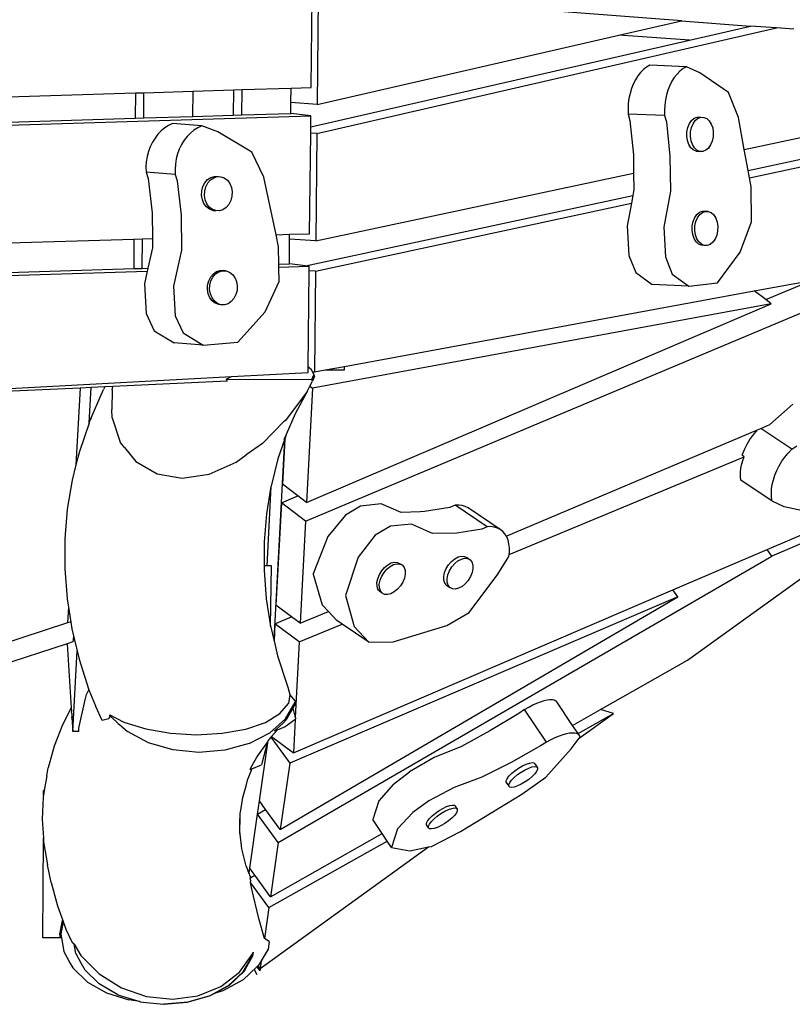
# Model space of a CAD drawing. Units: metres. Extents: x -20002 to -4930, y -4362 to 4689.
# Drawn here: x -12575 to -11945, y 777 to 1580 of the extents above; entities that cross this region are included whole.
import ezdxf

# ---------------------------------------------------------------- set-up
doc = ezdxf.new("R2010")
doc.units = ezdxf.units.M

msp = doc.modelspace()

# ---------------------------------------------------------------- linework, layer by layer
for p, q in [((-12337.01, 1524.29), (-12336.15, 1601.63)), ((-12331.47, 1601.33), (-12332.35, 1510.55)), ((-12035.14, 1578.68), (-12331.47, 1601.33)), ((-12332.59, 1486.82), (-11957.97, 1572.79)), ((-12086.49, 1566.91), (-12035.36, 1578.63)), ((-12035.36, 1578.63), (-12035.14, 1578.68)), ((-12035.36, 1578.63), (-11979.19, 1574.34)), ((-12028.97, 1562.92), (-11979.19, 1574.34)), ((-11957.97, 1572.79), (-11979.19, 1574.34)), ((-11943.99, 1571.72), (-11957.97, 1572.79)), ((-12332.35, 1510.55), (-12086.49, 1566.91)), ((-12028.97, 1562.92), (-12086.49, 1566.91)), ((-12337.37, 1492.15), (-12028.97, 1562.92)), ((-12063.82, 1540.92), (-12066.38, 1538.93)), ((-12061.13, 1542.46), (-12063.82, 1540.92)), ((-12031.43, 1541.23), (-12061.13, 1542.46)), ((-12031.43, 1541.23), (-12034.12, 1539.69)), ((-12020.56, 1536.37), (-12031.43, 1541.23)), ((-11984.3, 1473.72), (-11668.81, 1540.97)), ((-12070.99, 1533.72), (-12072.97, 1530.57)), ((-12068.78, 1536.52), (-12070.99, 1533.72)), ((-12066.38, 1538.93), (-12068.78, 1536.52)), ((-12041.29, 1532.49), (-12043.28, 1529.34)), ((-12039.08, 1535.29), (-12041.29, 1532.49)), ((-12036.68, 1537.7), (-12039.08, 1535.29)), ((-12034.12, 1539.69), (-12036.68, 1537.7)), ((-11997.27, 1520.14), (-12020.56, 1536.37)), ((-12353.46, 1523.78), (-12337.01, 1524.29)), ((-12074.71, 1527.12), (-12076.18, 1523.4)), ((-12072.97, 1530.57), (-12074.71, 1527.12)), ((-12045.01, 1525.89), (-12046.48, 1522.17)), ((-12043.28, 1529.34), (-12045.01, 1525.89)), ((-12778.16, 1510.68), (-12480.28, 1519.87)), ((-12480.28, 1519.87), (-12480.48, 1499.26)), ((-12480.28, 1519.87), (-12473.3, 1520.08)), ((-12473.5, 1499.47), (-12473.3, 1520.08)), ((-12473.3, 1520.08), (-12433.36, 1521.32)), ((-12433.56, 1500.7), (-12433.36, 1521.32)), ((-12433.36, 1521.32), (-12400.39, 1522.33)), ((-12400.39, 1522.33), (-12400.59, 1501.72)), ((-12400.39, 1522.33), (-12393.41, 1522.55)), ((-12393.61, 1501.94), (-12393.41, 1522.55)), ((-12393.41, 1522.55), (-12353.46, 1523.78)), ((-12353.58, 1512.1), (-12353.46, 1523.78)), ((-12077.35, 1519.47), (-12078.22, 1515.37)), ((-12076.18, 1523.4), (-12077.35, 1519.47)), ((-12047.65, 1518.23), (-12048.52, 1514.14)), ((-12046.48, 1522.17), (-12047.65, 1518.23)), ((-11989.05, 1499.88), (-11997.27, 1520.14)), ((-11980.11, 1450.69), (-11670.55, 1517.23)), ((-12353.67, 1503.17), (-12353.58, 1512.1)), ((-12332.35, 1510.55), (-12353.58, 1512.1)), ((-12078.77, 1511.18), (-12078.99, 1506.93)), ((-12078.22, 1515.37), (-12078.77, 1511.18)), ((-12049.07, 1509.95), (-12049.29, 1505.7)), ((-12048.52, 1514.14), (-12049.07, 1509.95)), ((-11981.18, 1456.58), (-11713.17, 1514.19)), ((-12779.13, 1487.71), (-12337.27, 1501.34)), ((-12473.5, 1499.47), (-12433.56, 1500.7)), ((-12433.56, 1500.7), (-12400.59, 1501.72)), ((-12400.59, 1501.72), (-12393.61, 1501.94)), ((-12393.61, 1501.94), (-12353.67, 1503.17)), ((-12353.67, 1503.17), (-12353.3, 1503.18)), ((-12337.27, 1501.34), (-12353.3, 1503.18)), ((-12337.37, 1492.15), (-12337.27, 1501.34)), ((-12078.99, 1506.93), (-12078.88, 1502.69)), ((-12078.88, 1502.69), (-12077.41, 1497.52)), ((-12049.18, 1501.46), (-12078.88, 1502.69)), ((-12049.29, 1505.7), (-12049.18, 1501.46)), ((-12049.18, 1501.46), (-12047.71, 1496.29)), ((-12025.02, 1499.25), (-12022.63, 1500.15)), ((-12022.63, 1500.15), (-12020.18, 1500.11)), ((-12022.05, 1499.13), (-12019.66, 1500.03)), ((-12020.18, 1500.11), (-12020.04, 1500.04)), ((-12020.18, 1500.11), (-12017.21, 1499.98)), ((-12019.66, 1500.03), (-12017.21, 1499.98)), ((-12017.21, 1499.98), (-12014.88, 1498.99)), ((-12778.94, 1490.05), (-12480.48, 1499.26)), ((-12480.48, 1499.26), (-12473.5, 1499.47)), ((-12453.25, 1493.37), (-12456.35, 1491.41)), ((-12450.01, 1494.88), (-12453.25, 1493.37)), ((-12426.3, 1493.04), (-12450.01, 1494.88)), ((-12426.3, 1493.04), (-12429.55, 1491.53)), ((-12413.27, 1488.05), (-12426.3, 1493.04)), ((-12337.43, 1487.17), (-12337.37, 1492.15)), ((-12077.41, 1497.52), (-12074.64, 1469.52)), ((-12047.71, 1496.29), (-12044.94, 1468.29)), ((-12030.33, 1491.77), (-12029, 1494.91)), ((-12029, 1494.91), (-12027.19, 1497.46)), ((-12027.36, 1491.65), (-12026.03, 1494.79)), ((-12027.19, 1497.46), (-12025.02, 1499.25)), ((-12026.03, 1494.79), (-12024.22, 1497.34)), ((-12024.22, 1497.34), (-12022.57, 1498.7)), ((-12022.69, 1499.15), (-12022.57, 1498.7)), ((-12022.57, 1498.7), (-12022.05, 1499.13)), ((-12014.88, 1498.99), (-12012.82, 1497.13)), ((-12012.82, 1497.13), (-12011.17, 1494.51)), ((-12011.17, 1494.51), (-12010.05, 1491.33)), ((-11984.3, 1473.72), (-11989.05, 1499.88)), ((-12461.92, 1486.26), (-12464.32, 1483.14)), ((-12459.25, 1489.03), (-12461.92, 1486.26)), ((-12456.35, 1491.41), (-12459.25, 1489.03)), ((-12438.21, 1484.41), (-12440.62, 1481.29)), ((-12435.54, 1487.18), (-12438.21, 1484.41)), ((-12432.64, 1489.57), (-12435.54, 1487.18)), ((-12429.55, 1491.53), (-12432.64, 1489.57)), ((-12385.37, 1471.56), (-12413.27, 1488.05)), ((-12338.34, 1405.2), (-12337.43, 1487.17)), ((-12332.59, 1486.82), (-12337.43, 1487.17)), ((-12332.59, 1486.82), (-12333.44, 1399.29)), ((-12031.18, 1484.6), (-12031.07, 1488.26)), ((-12030.66, 1481.06), (-12031.18, 1484.6)), ((-12031.07, 1488.26), (-12030.33, 1491.77)), ((-12028.21, 1484.48), (-12028.1, 1488.13)), ((-12027.69, 1480.94), (-12028.21, 1484.48)), ((-12028.1, 1488.13), (-12027.36, 1491.65)), ((-12009.64, 1484.13), (-12010.38, 1480.62)), ((-12010.05, 1491.33), (-12009.52, 1487.79)), ((-12009.52, 1487.79), (-12009.64, 1484.13)), ((-12468.22, 1476), (-12469.65, 1472.08)), ((-12466.43, 1479.7), (-12468.22, 1476)), ((-12464.32, 1483.14), (-12466.43, 1479.7)), ((-12442.73, 1477.85), (-12444.51, 1474.15)), ((-12440.62, 1481.29), (-12442.73, 1477.85)), ((-12029.54, 1477.88), (-12030.66, 1481.06)), ((-12027.89, 1475.26), (-12029.54, 1477.88)), ((-12026.57, 1477.75), (-12027.69, 1480.94)), ((-12024.92, 1475.14), (-12026.57, 1477.75)), ((-12011.7, 1477.48), (-12013.51, 1474.93)), ((-12010.38, 1480.62), (-12011.7, 1477.48)), ((-12470.72, 1468), (-12471.41, 1463.81)), ((-12469.65, 1472.08), (-12470.72, 1468)), ((-12445.95, 1470.24), (-12447.01, 1466.16)), ((-12444.51, 1474.15), (-12445.95, 1470.24)), ((-12375.63, 1451.21), (-12385.37, 1471.56)), ((-12074.64, 1469.52), (-12074.41, 1454.51)), ((-12044.94, 1468.29), (-12044.5, 1439.87)), ((-12025.83, 1473.4), (-12027.89, 1475.26)), ((-12023.49, 1472.41), (-12025.83, 1473.4)), ((-12022.86, 1473.27), (-12024.92, 1475.14)), ((-12023.49, 1472.41), (-12020.52, 1472.28)), ((-12020.52, 1472.28), (-12022.86, 1473.27)), ((-12018.08, 1472.24), (-12020.52, 1472.28)), ((-12015.69, 1473.14), (-12018.08, 1472.24)), ((-12013.51, 1474.93), (-12015.69, 1473.14)), ((-11981.18, 1456.58), (-11984.3, 1473.72)), ((-12471.41, 1463.81), (-12471.7, 1459.57)), ((-12447.7, 1461.97), (-12447.99, 1457.72)), ((-12447.01, 1466.16), (-12447.7, 1461.97)), ((-12471.7, 1459.57), (-12471.6, 1455.33)), ((-12447.89, 1453.48), (-12471.6, 1455.33)), ((-12471.6, 1455.33), (-12469.86, 1450.15)), ((-12447.99, 1457.72), (-12447.89, 1453.48)), ((-12447.89, 1453.48), (-12446.15, 1448.3)), ((-12418.86, 1451), (-12415.98, 1451.87)), ((-12415.98, 1451.87), (-12413.04, 1451.8)), ((-12333.44, 1399.29), (-12074.41, 1454.51)), ((-12074.41, 1454.51), (-12074.2, 1441.1)), ((-11980.11, 1450.69), (-11981.18, 1456.58)), ((-12469.86, 1450.15), (-12466.7, 1422.12)), ((-12446.15, 1448.3), (-12443, 1420.28)), ((-12425.28, 1443.58), (-12423.68, 1446.71)), ((-12423.68, 1446.71), (-12421.48, 1449.24)), ((-12422.91, 1443.4), (-12421.3, 1446.52)), ((-12421.48, 1449.24), (-12418.86, 1451)), ((-12421.3, 1446.52), (-12419.11, 1449.05)), ((-12419.11, 1449.05), (-12416.49, 1450.81)), ((-12416.49, 1450.81), (-12413.61, 1451.69)), ((-12413.61, 1451.69), (-12412.67, 1451.66)), ((-12413.04, 1451.8), (-12412.67, 1451.66)), ((-12413.04, 1451.8), (-12410.67, 1451.61)), ((-12412.67, 1451.66), (-12410.67, 1451.61)), ((-12410.67, 1451.61), (-12407.87, 1450.6)), ((-12407.87, 1450.6), (-12405.4, 1448.71)), ((-12405.4, 1448.71), (-12403.44, 1446.07)), ((-12403.44, 1446.07), (-12402.11, 1442.87)), ((-12365.69, 1404.36), (-12375.63, 1451.21)), ((-11978.78, 1443.36), (-11980.11, 1450.69)), ((-12426.36, 1436.43), (-12426.2, 1440.08)), ((-12425.75, 1432.88), (-12426.36, 1436.43)), ((-12426.2, 1440.08), (-12425.28, 1443.58)), ((-12423.99, 1436.24), (-12423.83, 1439.89)), ((-12423.38, 1432.7), (-12423.99, 1436.24)), ((-12423.83, 1439.89), (-12422.91, 1443.4)), ((-12402.11, 1442.87), (-12401.5, 1439.33)), ((-12401.5, 1439.33), (-12401.66, 1435.68)), ((-12341.69, 1379.08), (-12075.06, 1436.39)), ((-12075.06, 1436.39), (-12076.23, 1430.03)), ((-12074.2, 1441.1), (-12075.06, 1436.39)), ((-12044.5, 1439.87), (-12049.89, 1410.43)), ((-11978.34, 1414.95), (-11978.78, 1443.36)), ((-12424.42, 1429.68), (-12425.75, 1432.88)), ((-12422.45, 1427.05), (-12424.42, 1429.68)), ((-12422.05, 1429.5), (-12423.38, 1432.7)), ((-12420.08, 1426.87), (-12422.05, 1429.5)), ((-12404.18, 1429.05), (-12406.38, 1426.52)), ((-12402.58, 1432.17), (-12404.18, 1429.05)), ((-12401.66, 1435.68), (-12402.58, 1432.17)), ((-12333.68, 1374.68), (-12076.23, 1430.03)), ((-12076.23, 1430.03), (-12079.59, 1411.66)), ((-12466.7, 1422.12), (-12466.45, 1401.25)), ((-12443, 1420.28), (-12442.65, 1391.87)), ((-12419.99, 1425.16), (-12422.45, 1427.05)), ((-12417.62, 1424.98), (-12420.08, 1426.87)), ((-12417.19, 1424.14), (-12419.99, 1425.16)), ((-12414.82, 1423.96), (-12417.62, 1424.98)), ((-12417.19, 1424.14), (-12414.82, 1423.96)), ((-12411.88, 1423.89), (-12414.82, 1423.96)), ((-12409, 1424.76), (-12411.88, 1423.89)), ((-12406.38, 1426.52), (-12409, 1424.76)), ((-12024.65, 1418.26), (-12022.84, 1420.81)), ((-12022.84, 1420.81), (-12020.66, 1422.6)), ((-12022.42, 1418.17), (-12020.61, 1420.72)), ((-12020.66, 1422.6), (-12018.27, 1423.5)), ((-12020.61, 1420.72), (-12018.43, 1422.51)), ((-12018.43, 1422.51), (-12016.04, 1423.41)), ((-12018.27, 1423.5), (-12015.82, 1423.46)), ((-12016.04, 1423.41), (-12015.7, 1423.4)), ((-12015.82, 1423.46), (-12015.7, 1423.4)), ((-12013.6, 1423.36), (-12015.82, 1423.46)), ((-12015.7, 1423.4), (-12013.6, 1423.36)), ((-12013.6, 1423.36), (-12011.26, 1422.38)), ((-12011.26, 1422.38), (-12009.2, 1420.51)), ((-12009.2, 1420.51), (-12007.55, 1417.89)), ((-12026.71, 1411.61), (-12025.97, 1415.12)), ((-12025.97, 1415.12), (-12024.65, 1418.26)), ((-12024.48, 1411.51), (-12023.74, 1415.03)), ((-12023.74, 1415.03), (-12022.42, 1418.17)), ((-12007.55, 1417.89), (-12006.43, 1414.71)), ((-12006.43, 1414.71), (-12005.91, 1411.17)), ((-11987.53, 1390.26), (-11978.34, 1414.95)), ((-12365.69, 1404.36), (-12354.63, 1404.7)), ((-12363.62, 1394.59), (-12365.69, 1404.36)), ((-12354.66, 1400.85), (-12354.63, 1404.7)), ((-12354.63, 1404.7), (-12338.34, 1405.2)), ((-12079.59, 1411.66), (-12078.22, 1387.48)), ((-12049.89, 1410.43), (-12048.52, 1386.25)), ((-12026.83, 1407.95), (-12026.71, 1411.61)), ((-12026.3, 1404.41), (-12026.83, 1407.95)), ((-12025.18, 1401.23), (-12026.3, 1404.41)), ((-12024.6, 1407.86), (-12024.48, 1411.51)), ((-12024.08, 1404.32), (-12024.6, 1407.86)), ((-12022.95, 1401.14), (-12024.08, 1404.32)), ((-12006.76, 1404), (-12008.09, 1400.86)), ((-12006.02, 1407.52), (-12006.76, 1404)), ((-12005.91, 1411.17), (-12006.02, 1407.52)), ((-13115.7, 1381.23), (-12481.44, 1400.79)), ((-12481.44, 1400.79), (-12481.68, 1376.71)), ((-12481.44, 1400.79), (-12474.47, 1401)), ((-12474.7, 1376.92), (-12474.47, 1401)), ((-12474.47, 1401), (-12466.45, 1401.25)), ((-12466.45, 1401.25), (-12466.35, 1393.71)), ((-12354.86, 1380.56), (-12354.66, 1400.85)), ((-12333.44, 1399.29), (-12354.66, 1400.85)), ((-12023.53, 1398.61), (-12025.18, 1401.23)), ((-12021.47, 1396.75), (-12023.53, 1398.61)), ((-12021.3, 1398.52), (-12022.95, 1401.14)), ((-12019.14, 1395.76), (-12021.47, 1396.75)), ((-12019.24, 1396.65), (-12021.3, 1398.52)), ((-12016.91, 1395.66), (-12019.24, 1396.65)), ((-12016.91, 1395.66), (-12019.14, 1395.76)), ((-12012.07, 1396.52), (-12014.46, 1395.62)), ((-12009.9, 1398.31), (-12012.07, 1396.52)), ((-12008.09, 1400.86), (-12009.9, 1398.31)), ((-12466.35, 1393.71), (-12470.13, 1377.06)), ((-12442.65, 1391.87), (-12449.31, 1362.5)), ((-12363.45, 1380.3), (-12363.62, 1394.59)), ((-12014.46, 1395.62), (-12016.91, 1395.66)), ((-12006.12, 1365.26), (-11987.53, 1390.26)), ((-12363.45, 1380.3), (-12354.86, 1380.56)), ((-12363.42, 1377.97), (-12363.45, 1380.3)), ((-12354.86, 1380.56), (-12354.67, 1380.57)), ((-12341.69, 1379.08), (-12354.67, 1380.57)), ((-12078.22, 1387.48), (-12072.71, 1373.53)), ((-12048.52, 1386.25), (-12043.02, 1372.3)), ((-13110.84, 1357.57), (-12481.68, 1376.71)), ((-13110.82, 1355.24), (-12470.66, 1374.71)), ((-12481.68, 1376.71), (-12474.7, 1376.92)), ((-12474.7, 1376.92), (-12470.13, 1377.06)), ((-12470.66, 1374.71), (-12473.01, 1364.34)), ((-12470.13, 1377.06), (-12470.66, 1374.71)), ((-12418.91, 1370.03), (-12416.72, 1372.56)), ((-12417.13, 1369.9), (-12414.94, 1372.43)), ((-12416.72, 1372.56), (-12414.1, 1374.32)), ((-12414.94, 1372.43), (-12412.32, 1374.19)), ((-12414.1, 1374.32), (-12411.22, 1375.2)), ((-12412.32, 1374.19), (-12409.44, 1375.06)), ((-12411.22, 1375.2), (-12408.28, 1375.12)), ((-12409.44, 1375.06), (-12408, 1375.02)), ((-12408.28, 1375.12), (-12408, 1375.02)), ((-12406.5, 1374.99), (-12408.28, 1375.12)), ((-12408, 1375.02), (-12406.5, 1374.99)), ((-12406.5, 1374.99), (-12403.7, 1373.97)), ((-12403.7, 1373.97), (-12401.23, 1372.08)), ((-12401.23, 1372.08), (-12399.27, 1369.45)), ((-12363.42, 1377.97), (-12338.64, 1378.73)), ((-12363.27, 1366.18), (-12363.42, 1377.97)), ((-12338.64, 1378.73), (-12341.69, 1379.08)), ((-12339.56, 1296.3), (-12338.68, 1375.05)), ((-12338.68, 1375.05), (-12338.64, 1378.73)), ((-12333.68, 1374.68), (-12338.68, 1375.05)), ((-12333.68, 1374.68), (-12334.48, 1292.54)), ((-12072.71, 1373.53), (-12059.21, 1363.71)), ((-12043.02, 1372.3), (-12029.51, 1362.48)), ((-12473.01, 1364.34), (-12471.51, 1340.15)), ((-12421.44, 1363.4), (-12420.52, 1366.91)), ((-12420.52, 1366.91), (-12418.91, 1370.03)), ((-12419.66, 1363.27), (-12418.74, 1366.77)), ((-12418.74, 1366.77), (-12417.13, 1369.9)), ((-12399.27, 1369.45), (-12397.94, 1366.25)), ((-12397.94, 1366.25), (-12397.33, 1362.7)), ((-12374.47, 1341.6), (-12363.27, 1366.18)), ((-12029.51, 1362.48), (-12059.21, 1363.71)), ((-12029.51, 1362.48), (-12006.12, 1365.26)), ((-11976.24, 1358.56), (-11929.55, 1367.16)), ((-11966.87, 1351.54), (-11929.55, 1367.16)), ((-12449.31, 1362.5), (-12447.8, 1338.31)), ((-12421.59, 1359.75), (-12421.44, 1363.4)), ((-12420.99, 1356.21), (-12421.59, 1359.75)), ((-12419.66, 1353.01), (-12420.99, 1356.21)), ((-12419.82, 1359.62), (-12419.66, 1363.27)), ((-12419.21, 1356.07), (-12419.82, 1359.62)), ((-12417.88, 1352.87), (-12419.21, 1356.07)), ((-12397.49, 1359.05), (-12398.41, 1355.55)), ((-12397.33, 1362.7), (-12397.49, 1359.05)), ((-12341.71, 1171.1), (-11887.41, 1361.99)), ((-12309.92, 1297.07), (-11976.24, 1358.56)), ((-11966.87, 1351.54), (-11976.24, 1358.56)), ((-12417.69, 1350.38), (-12419.66, 1353.01)), ((-12415.91, 1350.24), (-12417.88, 1352.87)), ((-12415.23, 1348.49), (-12417.69, 1350.38)), ((-12413.45, 1348.35), (-12415.91, 1350.24)), ((-12412.43, 1347.47), (-12415.23, 1348.49)), ((-12410.65, 1347.33), (-12413.45, 1348.35)), ((-12404.83, 1348.13), (-12407.71, 1347.26)), ((-12402.2, 1349.89), (-12404.83, 1348.13)), ((-12400.01, 1352.42), (-12402.2, 1349.89)), ((-12398.41, 1355.55), (-12400.01, 1352.42)), ((-12340.91, 1186.33), (-11962.39, 1348.18)), ((-11962.39, 1348.18), (-12336.01, 1279.32)), ((-11962.39, 1348.18), (-11966.87, 1351.54)), ((-12471.51, 1340.15), (-12464.98, 1326.14)), ((-12410.65, 1347.33), (-12412.43, 1347.47)), ((-12407.71, 1347.26), (-12410.65, 1347.33)), ((-12396.97, 1316.83), (-12374.47, 1341.6)), ((-12447.8, 1338.31), (-12441.28, 1324.3)), ((-12464.98, 1326.14), (-12448.81, 1316.17)), ((-12441.28, 1324.3), (-12425.1, 1314.32)), ((-12425.1, 1314.32), (-12448.81, 1316.17)), ((-12425.1, 1314.32), (-12396.97, 1316.83)), ((-12401.93, 1288.89), (-12339.6, 1292.24)), ((-12339.6, 1292.24), (-12339.56, 1296.3)), ((-12338.65, 1296.3), (-12339.56, 1296.3)), ((-12338.65, 1296.3), (-12336.96, 1294.67)), ((-12336.05, 1292.73), (-12336.96, 1294.67)), ((-12336.05, 1292.73), (-12336.02, 1292.72)), ((-12336.05, 1292.73), (-12336.01, 1292.65)), ((-12335.98, 1292.65), (-12336.02, 1292.72)), ((-12336.01, 1292.65), (-12335.98, 1292.65)), ((-12336.01, 1292.65), (-12334.86, 1290.21)), ((-12335.98, 1292.65), (-12334.48, 1292.54)), ((-12335.98, 1292.65), (-12334.86, 1290.21)), ((-12334.48, 1292.54), (-12325.66, 1294.17)), ((-12325.66, 1294.17), (-12309.92, 1297.07)), ((-12325.66, 1294.17), (-12309.91, 1294.25)), ((-12309.91, 1294.25), (-12309.92, 1297.07)), ((-12930.7, 1260.43), (-12401.93, 1288.89)), ((-12405.42, 1285.08), (-12498.56, 1280.71)), ((-12406.35, 1286.65), (-12401.93, 1288.89)), ((-12406.35, 1286.65), (-12405.42, 1285.08)), ((-12406.35, 1286.65), (-12336.45, 1286.44)), ((-12338.16, 1280.93), (-12336.05, 1285.14)), ((-12336.45, 1286.44), (-12334.86, 1290.21)), ((-12336.05, 1285.14), (-12336.45, 1286.44)), ((-12334.37, 1289.26), (-12336.05, 1285.14)), ((-12334.86, 1290.21), (-12334.37, 1289.26)), ((-12525.38, 1279.45), (-12756.22, 1268.61)), ((-12525.38, 1279.45), (-12528.69, 1216.95)), ((-12516.4, 1279.87), (-12525.38, 1279.45)), ((-12517.92, 1251.17), (-12516.4, 1279.87)), ((-12505.15, 1280.4), (-12516.4, 1279.87)), ((-12516.35, 1255.07), (-12506.21, 1278.38)), ((-12505.15, 1280.4), (-12506.21, 1278.38)), ((-12498.56, 1280.71), (-12505.15, 1280.4)), ((-12499.27, 1278.08), (-12499.6, 1262.09)), ((-12499.27, 1278.08), (-12498.56, 1280.71)), ((-12340.29, 1276.67), (-12357.21, 1254.15)), ((-12340.29, 1276.67), (-12350.05, 1258.42)), ((-12336.01, 1279.32), (-12340.91, 1186.33)), ((-12340.29, 1276.67), (-12338.16, 1280.93)), ((-12338.16, 1280.93), (-12336.01, 1279.32)), ((-12499.35, 1255.24), (-12499.6, 1262.09)), ((-11944.67, 1266.41), (-11963.45, 1249.72)), ((-12517.92, 1251.17), (-12516.35, 1255.07)), ((-12516.35, 1255.07), (-12516.82, 1253.71)), ((-12499.35, 1255.24), (-12492.61, 1235.23)), ((-12359.09, 1252.39), (-12376.64, 1234.38)), ((-12359.09, 1252.39), (-12358.03, 1253.39)), ((-12358.03, 1253.39), (-12358.06, 1252.76)), ((-12358.03, 1253.39), (-12357.84, 1253.56)), ((-12357.84, 1253.56), (-12357.87, 1252.91)), ((-12357.84, 1253.56), (-12357.21, 1254.15)), ((-12350.05, 1258.42), (-12357.4, 1241.57)), ((-12518.06, 1250.86), (-12525.92, 1227.89)), ((-12518.06, 1250.86), (-12517.92, 1251.17)), ((-12178.21, 1158.83), (-11973.43, 1245.5)), ((-11977.38, 1240.88), (-11974.71, 1244.15)), ((-11974.71, 1244.15), (-11973.43, 1245.5)), ((-11973.43, 1245.5), (-11970.94, 1246.56)), ((-11970.94, 1246.56), (-11963.45, 1249.72)), ((-11945.68, 1229.55), (-11970.94, 1246.56)), ((-12358.88, 1237.24), (-12367.52, 1074.31)), ((-12358.88, 1237.24), (-12364.16, 1221.83)), ((-12358.67, 1237.87), (-12360.6, 1201.1)), ((-12357.4, 1241.57), (-12359.28, 1237.26)), ((-12358.67, 1237.87), (-12358.88, 1237.24)), ((-12357.4, 1241.57), (-12358.67, 1237.87)), ((-11982.02, 1233.76), (-11979.83, 1237.4)), ((-11979.83, 1237.4), (-11977.38, 1240.88)), ((-12525.92, 1227.89), (-12528.69, 1216.95)), ((-12489.19, 1230.89), (-12492.61, 1235.23)), ((-12489.19, 1230.89), (-12479.83, 1219.54)), ((-12376.64, 1234.38), (-12389.98, 1225.11)), ((-11985.52, 1226.21), (-11983.92, 1230.02)), ((-11983.92, 1230.02), (-11982.02, 1233.76)), ((-11948.54, 1226.53), (-11945.68, 1229.55)), ((-11945.68, 1229.55), (-11941.41, 1232.24)), ((-12479.83, 1219.54), (-12462.57, 1209.56)), ((-12398.08, 1219.05), (-12389.98, 1225.11)), ((-12364.16, 1221.83), (-12369.78, 1199.61)), ((-12175.82, 1143.83), (-11984.38, 1223.54)), ((-11986.31, 1217.69), (-11985.22, 1221.35)), ((-11985.98, 1224.81), (-11985.52, 1226.21)), ((-11984.38, 1223.54), (-11985.98, 1224.81)), ((-11985.22, 1221.35), (-11984.38, 1223.54)), ((-11955.85, 1216.14), (-11953.66, 1219.78)), ((-11953.66, 1219.78), (-11951.21, 1223.25)), ((-11951.21, 1223.25), (-11948.54, 1226.53)), ((-12528.69, 1216.95), (-12531.85, 1204.46)), ((-12420.25, 1209.31), (-12398.08, 1219.05)), ((-11987.41, 1210.72), (-11987.04, 1214.13)), ((-11987.04, 1214.13), (-11986.31, 1217.69)), ((-11959.35, 1208.59), (-11957.75, 1212.4)), ((-11957.75, 1212.4), (-11955.85, 1216.14)), ((-12531.85, 1204.46), (-12535.83, 1180.65)), ((-12462.57, 1209.56), (-12442.25, 1206.07)), ((-12442.25, 1206.07), (-12420.25, 1209.31)), ((-11987.41, 1207.49), (-11987.41, 1210.72)), ((-11987.03, 1204.49), (-11987.41, 1207.49)), ((-11961.49, 1187.3), (-11987.03, 1204.49)), ((-11961.52, 1201), (-11960.61, 1204.77)), ((-11960.61, 1204.77), (-11959.35, 1208.59)), ((-12369.86, 1199.16), (-12373.55, 1177)), ((-12369.86, 1199.16), (-12373.27, 1134.68)), ((-12369.78, 1199.61), (-12369.86, 1199.16)), ((-12347.87, 1191.56), (-12360.6, 1201.1)), ((-11965.79, 1147.91), (-11848.52, 1198.24)), ((-11962.24, 1193.77), (-11962.07, 1197.31)), ((-11962.07, 1197.31), (-11961.52, 1201)), ((-12361.4, 1185.87), (-12347.87, 1191.56)), ((-12340.91, 1186.33), (-12347.87, 1191.56)), ((-12030.64, 1057.69), (-11841.86, 1193.84)), ((-11962.05, 1190.42), (-11962.24, 1193.77)), ((-11961.49, 1187.3), (-11962.05, 1190.42)), ((-11841.86, 1193.84), (-11961.79, 1142.36)), ((-11951.9, 1182.8), (-11961.49, 1187.3)), ((-12535.83, 1180.65), (-12537.84, 1156.53)), ((-12361.4, 1185.87), (-12365.79, 1102.55)), ((-12341.71, 1171.1), (-12361.4, 1185.87)), ((-12296.83, 1183.23), (-12309.23, 1176.02)), ((-12280.09, 1185.1), (-12296.83, 1183.23)), ((-12263.83, 1178.19), (-12280.09, 1185.1)), ((-12224.2, 1182.17), (-12244.73, 1178.78)), ((-12219.9, 1184.08), (-12224.2, 1182.17)), ((-12216.95, 1184.17), (-12219.9, 1184.08)), ((-12193.73, 1166.46), (-12219.9, 1184.08)), ((-12214.18, 1183.82), (-12216.95, 1184.17)), ((-12211.61, 1183.04), (-12214.18, 1183.82)), ((-12209.28, 1181.83), (-12211.61, 1183.04)), ((-12183.11, 1164.21), (-12209.28, 1181.83)), ((-11927.51, 1177.41), (-11951.9, 1182.8)), ((-12373.55, 1177), (-12375.46, 1154.1)), ((-12309.23, 1176.02), (-12323.58, 1158.4)), ((-12248.39, 1178.73), (-12263.83, 1178.19)), ((-12244.73, 1178.78), (-12248.39, 1178.73)), ((-12341.71, 1171.1), (-12346.09, 1087.78)), ((-12272.58, 1166.9), (-12284.98, 1159.69)), ((-12255.38, 1168.46), (-12272.58, 1166.9)), ((-12238.16, 1160.9), (-12255.38, 1168.46)), ((-12198.03, 1164.54), (-12218.57, 1161.16)), ((-12193.73, 1166.46), (-12198.03, 1164.54)), ((-12190.79, 1166.55), (-12193.73, 1166.46)), ((-12188.01, 1166.2), (-12190.79, 1166.55)), ((-12185.44, 1165.42), (-12188.01, 1166.2)), ((-12183.11, 1164.21), (-12185.44, 1165.42)), ((-12181.05, 1162.6), (-12183.11, 1164.21)), ((-12537.84, 1156.53), (-12537.88, 1132.19)), ((-12323.58, 1158.4), (-12335.39, 1127.97)), ((-12284.98, 1159.69), (-12298.79, 1141.71)), ((-12218.57, 1161.16), (-12238.16, 1160.9)), ((-12179.29, 1160.59), (-12181.05, 1162.6)), ((-12178.21, 1158.83), (-12179.29, 1160.59)), ((-12177.85, 1158.22), (-12178.21, 1158.83)), ((-12176.75, 1155.53), (-12177.85, 1158.22)), ((-12176, 1152.54), (-12176.75, 1155.53)), ((-12375.46, 1154.1), (-12375.49, 1134.7)), ((-12175.63, 1149.29), (-12176, 1152.54)), ((-12175.62, 1145.84), (-12175.63, 1149.29)), ((-12042.54, 1114.96), (-11965.79, 1147.91)), ((-11961.79, 1142.36), (-11965.79, 1147.91)), ((-12363.91, 909.15), (-11961.79, 1142.36)), ((-12298.79, 1141.71), (-12309.22, 1110.35)), ((-12298.72, 1141.69), (-12298.71, 1141.72)), ((-12222.8, 1138.23), (-12220.15, 1140.41)), ((-12220.15, 1140.41), (-12217.39, 1141.88)), ((-12217.54, 1138.65), (-12214.77, 1140.12)), ((-12217.39, 1141.88), (-12214.7, 1142.54)), ((-12214.77, 1140.12), (-12212.08, 1140.78)), ((-12214.7, 1142.54), (-12212.27, 1142.35)), ((-12212.27, 1142.35), (-12210.27, 1141.31)), ((-12212.08, 1140.78), (-12209.73, 1140.63)), ((-12210.27, 1141.31), (-12207.65, 1139.55)), ((-12210.27, 1141.31), (-12209.73, 1140.63)), ((-12209.73, 1140.63), (-12209.66, 1140.58)), ((-12209.66, 1140.58), (-12207.65, 1139.55)), ((-12207.65, 1139.55), (-12206.21, 1137.74)), ((-12185.03, 1127.71), (-12175.99, 1142.22)), ((-12175.99, 1142.22), (-12175.82, 1143.83)), ((-12175.82, 1143.83), (-12175.62, 1145.84)), ((-12537.88, 1132.19), (-12535.94, 1107.72)), ((-12375.49, 1134.7), (-12375.5, 1130.99)), ((-12373.27, 1134.68), (-12375.49, 1134.7)), ((-12369.46, 1134.66), (-12373.27, 1134.68)), ((-12370.13, 1085.57), (-12369.46, 1134.66)), ((-12279.68, 1130.54), (-12277.32, 1133.28)), ((-12277.72, 1129.22), (-12275.36, 1131.96)), ((-12277.32, 1133.28), (-12274.67, 1135.46)), ((-12275.36, 1131.96), (-12272.71, 1134.14)), ((-12274.67, 1135.46), (-12271.91, 1136.93)), ((-12272.71, 1134.14), (-12269.95, 1135.61)), ((-12271.91, 1136.93), (-12269.22, 1137.59)), ((-12269.95, 1135.61), (-12267.26, 1136.27)), ((-12269.22, 1137.59), (-12266.79, 1137.39)), ((-12267.26, 1136.27), (-12264.83, 1136.07)), ((-12266.79, 1137.39), (-12264.79, 1136.36)), ((-12264.83, 1136.07), (-12264.37, 1135.84)), ((-12264.79, 1136.36), (-12264.37, 1135.84)), ((-12262.83, 1135.04), (-12264.79, 1136.36)), ((-12264.37, 1135.84), (-12262.83, 1135.04)), ((-12262.83, 1135.04), (-12261.38, 1133.23)), ((-12261.38, 1133.23), (-12260.6, 1130.78)), ((-12228.38, 1129.11), (-12227.06, 1132.38)), ((-12227.06, 1132.38), (-12225.16, 1135.5)), ((-12225.16, 1135.5), (-12222.8, 1138.23)), ((-12224.45, 1130.62), (-12222.54, 1133.73)), ((-12222.54, 1133.73), (-12220.19, 1136.47)), ((-12220.19, 1136.47), (-12217.54, 1138.65)), ((-12206.21, 1137.74), (-12205.42, 1135.29)), ((-12205.35, 1132.35), (-12206, 1129.14)), ((-12205.42, 1135.29), (-12205.35, 1132.35)), ((-12375.5, 1130.99), (-12373.66, 1107.77)), ((-12335.39, 1127.97), (-12335.38, 1127.92)), ((-12335.38, 1127.92), (-12328.16, 1102.78)), ((-12283.55, 1120.94), (-12282.9, 1124.16)), ((-12282.9, 1124.16), (-12281.58, 1127.43)), ((-12281.58, 1127.43), (-12279.68, 1130.54)), ((-12280.94, 1122.83), (-12279.62, 1126.11)), ((-12279.62, 1126.11), (-12277.72, 1129.22)), ((-12261.17, 1124.63), (-12262.49, 1121.35)), ((-12260.53, 1127.84), (-12261.17, 1124.63)), ((-12260.6, 1130.78), (-12260.53, 1127.84)), ((-12229.03, 1125.89), (-12228.38, 1129.11)), ((-12228.96, 1122.96), (-12229.03, 1125.89)), ((-12226.41, 1124.13), (-12225.77, 1127.34)), ((-12226.34, 1121.2), (-12226.41, 1124.13)), ((-12225.77, 1127.34), (-12224.45, 1130.62)), ((-12207.32, 1125.87), (-12209.22, 1122.75)), ((-12208.36, 1096.71), (-12185.03, 1127.71)), ((-12206, 1129.14), (-12207.32, 1125.87)), ((-12351.64, 982.29), (-12042.54, 1114.96)), ((-12283.48, 1118.01), (-12283.55, 1120.94)), ((-12282.69, 1115.55), (-12283.48, 1118.01)), ((-12282.13, 1114.85), (-12282.69, 1115.55)), ((-12282.13, 1114.85), (-12281.83, 1114.97)), ((-12281.59, 1119.62), (-12280.94, 1122.83)), ((-12281.52, 1116.69), (-12281.59, 1119.62)), ((-12280.73, 1114.23), (-12281.52, 1116.69)), ((-12266.75, 1115.5), (-12269.4, 1113.32)), ((-12264.4, 1118.24), (-12266.75, 1115.5)), ((-12262.49, 1121.35), (-12264.4, 1118.24)), ((-12228.17, 1120.51), (-12228.96, 1122.96)), ((-12226.73, 1118.7), (-12228.17, 1120.51)), ((-12224.73, 1117.66), (-12226.73, 1118.7)), ((-12226.73, 1118.7), (-12224.11, 1116.94)), ((-12225.56, 1118.74), (-12226.34, 1121.2)), ((-12224.73, 1117.66), (-12225.56, 1118.74)), ((-12224.69, 1117.66), (-12224.73, 1117.66)), ((-12224.11, 1116.94), (-12224.73, 1117.66)), ((-12222.11, 1115.9), (-12224.11, 1116.94)), ((-12219.68, 1115.71), (-12222.11, 1115.9)), ((-12216.99, 1116.37), (-12219.68, 1115.71)), ((-12214.23, 1117.83), (-12216.99, 1116.37)), ((-12211.58, 1120.01), (-12214.23, 1117.83)), ((-12209.22, 1122.75), (-12211.58, 1120.01)), ((-12038.54, 1109.42), (-12042.54, 1114.96)), ((-12535.94, 1107.72), (-12534.85, 1100.84)), ((-12373.66, 1107.77), (-12370.13, 1085.57)), ((-12362.37, 919.78), (-12038.54, 1109.42)), ((-12038.54, 1109.42), (-12354.55, 973.78)), ((-12309.22, 1110.35), (-12301.99, 1085.16)), ((-12281.25, 1113.75), (-12282.13, 1114.85)), ((-12279.29, 1112.43), (-12281.25, 1113.75)), ((-12279.71, 1112.95), (-12281.25, 1113.75)), ((-12279.71, 1112.95), (-12280.73, 1114.23)), ((-12279.29, 1112.43), (-12279.71, 1112.95)), ((-12277.28, 1111.39), (-12279.29, 1112.43)), ((-12274.86, 1111.2), (-12277.28, 1111.39)), ((-12272.17, 1111.85), (-12274.86, 1111.2)), ((-12269.4, 1113.32), (-12272.17, 1111.85)), ((-12534.85, 1100.84), (-12535.52, 1088.07)), ((-12534.85, 1100.84), (-12532.9, 1088.59)), ((-12353.07, 1093.01), (-12365.79, 1102.55)), ((-12328.16, 1102.78), (-12323.13, 1097.5)), ((-12366.59, 1087.38), (-12353.07, 1093.01)), ((-12346.09, 1087.78), (-12353.07, 1093.01)), ((-12346.09, 1087.78), (-12323.13, 1097.5)), ((-12323.13, 1097.5), (-12316.18, 1090.19)), ((-12226.49, 1085.94), (-12208.36, 1096.71)), ((-12535.52, 1088.07), (-12792.86, 1004.37)), ((-12533.34, 1088.78), (-12535.52, 1088.07)), ((-12533.34, 1088.78), (-12532.9, 1088.59)), ((-12532.9, 1088.59), (-12532.04, 1083.2)), ((-12532.04, 1083.2), (-12530.72, 1077.68)), ((-12370.13, 1085.57), (-12369.96, 1084.52)), ((-12369.96, 1084.52), (-12367.52, 1074.31)), ((-12366.59, 1087.38), (-12367.32, 1073.47)), ((-12346.89, 1072.61), (-12366.59, 1087.38)), ((-12346.89, 1072.61), (-12311.78, 1087.23)), ((-12311.78, 1087.23), (-12316.18, 1090.19)), ((-12290.01, 1072.56), (-12311.78, 1087.23)), ((-12301.99, 1085.16), (-12290.01, 1072.56)), ((-12270.42, 1072.82), (-12226.49, 1085.94)), ((-12530.72, 1077.68), (-12530.9, 1073.98)), ((-12530.72, 1077.68), (-12527.77, 1065.37)), ((-12535.96, 1071.17), (-12784.09, 990.46)), ((-12531.2, 1072.72), (-12535.96, 1071.17)), ((-12535.96, 1071.17), (-12532.53, 1018.87)), ((-12530.9, 1073.98), (-12531.2, 1072.72)), ((-12367.52, 1074.31), (-12367.32, 1073.47)), ((-12367.32, 1073.47), (-12364.41, 1061.33)), ((-12346.89, 1072.61), (-12350.13, 1011)), ((-12290.01, 1072.56), (-12270.42, 1072.82)), ((-12531.26, 999.57), (-12527.77, 1065.37)), ((-12527.77, 1065.37), (-12526.18, 1058.71)), ((-12364.41, 1061.33), (-12357.04, 1038.31)), ((-12526.18, 1058.71), (-12518.38, 1034.35)), ((-12101.5, 1017.48), (-12030.64, 1057.69)), ((-12357.04, 1038.31), (-12356.01, 1035.73)), ((-12356.01, 1035.73), (-12354.57, 1029.67)), ((-12521.24, 1025.46), (-12520.04, 1029.77)), ((-12520.04, 1029.77), (-12518.12, 1033.69)), ((-12518.38, 1034.35), (-12518.12, 1033.69)), ((-12518.12, 1033.69), (-12512.84, 1020.55)), ((-12354.57, 1029.67), (-12355.68, 1022.52)), ((-12350.01, 1024.24), (-12354.57, 1029.67)), ((-12532.53, 1018.87), (-12539.61, 1005.17)), ((-12532.53, 1018.87), (-12532.34, 1016.07)), ((-12526.27, 1002.33), (-12521.24, 1025.46)), ((-12512.6, 1020.09), (-12512.84, 1020.55)), ((-12507.48, 1008.64), (-12512.6, 1020.09)), ((-12362.53, 1014.2), (-12355.68, 1022.52)), ((-12358.08, 1010), (-12350.15, 1023.44)), ((-12351.96, 1018.71), (-12357.54, 1009.2)), ((-12349.77, 1022.44), (-12351.96, 1018.71)), ((-12351.96, 1018.71), (-12350.13, 1011)), ((-12350.01, 1024.24), (-12350.15, 1023.44)), ((-12349.79, 1022.9), (-12350.01, 1024.24)), ((-12349.77, 1022.44), (-12349.79, 1022.9)), ((-12163.37, 1017.65), (-12159.9, 1019.58)), ((-12159.9, 1019.58), (-12156.52, 1021.28)), ((-12156.52, 1021.28), (-12153.28, 1022.73)), ((-12153.28, 1022.73), (-12150.23, 1023.91)), ((-12150.23, 1023.91), (-12147.41, 1024.81)), ((-12147.41, 1024.81), (-12144.84, 1025.41)), ((-12144.84, 1025.41), (-12142.57, 1025.7)), ((-12142.57, 1025.7), (-12140.63, 1025.68)), ((-12140.63, 1025.68), (-12139.04, 1025.35)), ((-12139.04, 1025.35), (-12137.82, 1024.72)), ((-12137.82, 1024.72), (-12136.99, 1023.8)), ((-12136.99, 1023.8), (-12136.77, 1023.16)), ((-12124.12, 1004.65), (-12136.99, 1023.8)), ((-12532.06, 1014.25), (-12532.34, 1016.07)), ((-12532.18, 1013.54), (-12532.04, 1011.53)), ((-12532.06, 1014.25), (-12531.95, 1013.29)), ((-12532, 1010.83), (-12531.99, 1011.25)), ((-12532, 1010.83), (-12531.26, 999.57)), ((-12531.95, 1013.29), (-12531.99, 1011.25)), ((-12501.02, 1013.01), (-12501.98, 1010.1)), ((-12501.07, 1013.1), (-12489.66, 1007.27)), ((-12501.02, 1013.01), (-12501.07, 1013.1)), ((-12499.93, 1011.26), (-12501.02, 1013.01)), ((-12499.93, 1011.26), (-12499.9, 1011.2)), ((-12499.9, 1011.2), (-12494.23, 1006.16)), ((-12374.37, 1007.06), (-12362.53, 1014.2)), ((-12349.73, 1010.54), (-12350.13, 1011)), ((-12168.01, 1014.36), (-12191.56, 1000.17)), ((-12163.37, 1017.65), (-12168.01, 1014.36)), ((-12145.49, 991.07), (-12163.37, 1017.65)), ((-12124.12, 1004.65), (-12101.5, 1017.48)), ((-12119.66, 998.03), (-12090.94, 1014.2)), ((-12118.69, 994.19), (-12090.94, 1014.2)), ((-12090.94, 1014.2), (-12101.5, 1017.48)), ((-12539.61, 1005.17), (-12546.54, 987.65)), ((-12501.98, 1010.1), (-12507.48, 1008.64)), ((-12494.23, 1006.16), (-12494.23, 1006.21)), ((-12494.23, 1006.16), (-12491.63, 1003.9)), ((-12491.63, 1003.9), (-12491.62, 1003.84)), ((-12491.62, 1003.84), (-12491.11, 1003.44)), ((-12491.11, 1003.39), (-12491.11, 1003.44)), ((-12491.11, 1003.39), (-12491.06, 1003.34)), ((-12491.06, 1003.34), (-12491.06, 1003.4)), ((-12491.06, 1003.34), (-12486.7, 999.54)), ((-12489.66, 1007.27), (-12471.92, 1001.75)), ((-12390.4, 1001.6), (-12374.37, 1007.06)), ((-12370.88, 998.51), (-12358.08, 1010)), ((-12367.18, 999.81), (-12359.76, 1006.65)), ((-12358.2, 1003.44), (-12364.93, 1000.72)), ((-12357.54, 1009.2), (-12359.76, 1006.65)), ((-12350.32, 1009.18), (-12358.2, 1003.44)), ((-12350.22, 1009.42), (-12351.64, 982.29)), ((-12350.22, 1009.42), (-12350.32, 1009.18)), ((-12349.73, 1010.54), (-12350.22, 1009.42)), ((-12124.26, 1004.57), (-12124.12, 1004.65)), ((-12119.66, 998.03), (-12124.12, 1004.65)), ((-12526.27, 999.54), (-12531.26, 999.57)), ((-12526.27, 999.54), (-12526.27, 1002.33)), ((-12469.57, 990.49), (-12486.7, 999.54)), ((-12471.92, 1001.75), (-12451.72, 998.26)), ((-12451.72, 998.26), (-12430.44, 997.04)), ((-12430.44, 997.04), (-12409.52, 998.18)), ((-12409.52, 998.18), (-12390.4, 1001.6)), ((-12387.68, 989.76), (-12370.88, 998.51)), ((-12369.88, 995.04), (-12371.41, 993.28)), ((-12369.39, 995.6), (-12369.88, 995.04)), ((-12369.88, 995.04), (-12354.55, 973.78)), ((-12364.93, 1000.72), (-12369.39, 995.6)), ((-12369.39, 995.6), (-12351.64, 982.29)), ((-12364.93, 1000.72), (-12367.18, 999.81)), ((-12191.56, 1000.17), (-12214.73, 987.44)), ((-12135.19, 995.82), (-12138.5, 994.48)), ((-12132.07, 996.9), (-12135.19, 995.82)), ((-12129.17, 997.69), (-12132.07, 996.9)), ((-12126.55, 998.2), (-12129.17, 997.69)), ((-12124.22, 998.41), (-12126.55, 998.2)), ((-12122.23, 998.32), (-12124.22, 998.41)), ((-12120.59, 997.93), (-12122.23, 998.32)), ((-12119.34, 997.24), (-12120.59, 997.93)), ((-12119.81, 997.94), (-12119.66, 998.03)), ((-12118.48, 996.27), (-12119.66, 998.03)), ((-12118.48, 996.27), (-12119.34, 997.24)), ((-12118.69, 994.19), (-12118.04, 995.03)), ((-12118.04, 995.03), (-12118.48, 996.27)), ((-12546.54, 987.65), (-12551.46, 969.98)), ((-12449.72, 984.71), (-12469.57, 990.49)), ((-12387.68, 989.76), (-12407.32, 984.34)), ((-12372.8, 991.3), (-12380.28, 980.66)), ((-12379.16, 943.06), (-12372.01, 992.42)), ((-12372.8, 991.3), (-12377.57, 972.53)), ((-12372.01, 992.42), (-12372.8, 991.3)), ((-12371.41, 993.28), (-12372.01, 992.42)), ((-12214.73, 987.44), (-12236.95, 978.34)), ((-12150.23, 987.92), (-12174.28, 974.48)), ((-12145.49, 991.07), (-12150.23, 987.92)), ((-12141.95, 992.88), (-12145.49, 991.07)), ((-12138.5, 994.48), (-12141.95, 992.88)), ((-12125.43, 985.45), (-12118.69, 994.19)), ((-12428.49, 982.62), (-12449.72, 984.71)), ((-12407.32, 984.34), (-12428.49, 982.62)), ((-12386.22, 969.97), (-12380.28, 980.66)), ((-12380.28, 980.66), (-12381.4, 979.07)), ((-12146.09, 962.54), (-12125.43, 985.45)), ((-12385.53, 969.15), (-12377.57, 972.53)), ((-12354.55, 973.78), (-12362.37, 919.78)), ((-12236.95, 978.34), (-12256.97, 966.8)), ((-12174.28, 974.48), (-12197.96, 962.49)), ((-12168.12, 969.77), (-12165.03, 971.59)), ((-12165.03, 971.59), (-12162.04, 973.01)), ((-12162.04, 973.01), (-12159.35, 973.93)), ((-12159.91, 969.84), (-12157.23, 970.77)), ((-12159.35, 973.93), (-12157.16, 974.3)), ((-12157.23, 970.77), (-12155.03, 971.14)), ((-12157.16, 974.3), (-12155.61, 974.09)), ((-12155.61, 974.09), (-12154.8, 973.31)), ((-12155.03, 971.14), (-12153.48, 970.92)), ((-12154.8, 973.31), (-12154.8, 972.89)), ((-12154.8, 973.31), (-12152.67, 970.14)), ((-12153.48, 970.92), (-12152.67, 970.14)), ((-12552.52, 963.66), (-12554.48, 951.55)), ((-12552.52, 963.66), (-12551.46, 969.98)), ((-12385.53, 969.15), (-12388.65, 961.22)), ((-12386.78, 968.63), (-12386.22, 969.97)), ((-12386.78, 968.63), (-12385.53, 969.15)), ((-12269.97, 956.84), (-12256.97, 966.8)), ((-12177.51, 961.21), (-12175.97, 963.24)), ((-12175.97, 963.24), (-12173.79, 965.45)), ((-12173.79, 965.45), (-12171.11, 967.67)), ((-12171.66, 962.28), (-12168.98, 964.51)), ((-12171.11, 967.67), (-12168.12, 969.77)), ((-12168.98, 964.51), (-12165.99, 966.6)), ((-12165.99, 966.6), (-12162.9, 968.42)), ((-12162.9, 968.42), (-12159.91, 969.84)), ((-12157.19, 962.88), (-12159.86, 960.66)), ((-12155, 965.09), (-12157.19, 962.88)), ((-12153.46, 967.12), (-12155, 965.09)), ((-12152.67, 968.84), (-12153.46, 967.12)), ((-12152.67, 970.14), (-12152.67, 968.84)), ((-12392.75, 945.9), (-12390.09, 955.33)), ((-12390.09, 955.33), (-12388.65, 961.22)), ((-12269.97, 956.84), (-12282.08, 943.07)), ((-12197.96, 962.49), (-12220.68, 954.15)), ((-12178.31, 959.49), (-12177.51, 961.21)), ((-12178.3, 958.19), (-12178.31, 959.49)), ((-12178.3, 958.19), (-12176.17, 955.02)), ((-12176.18, 956.32), (-12175.38, 958.04)), ((-12176.17, 955.02), (-12176.18, 956.32)), ((-12175.36, 954.24), (-12176.17, 955.02)), ((-12175.38, 958.04), (-12173.84, 960.08)), ((-12173.84, 960.08), (-12171.66, 962.28)), ((-12168.94, 955.32), (-12171.62, 954.39)), ((-12165.95, 956.74), (-12168.94, 955.32)), ((-12162.85, 958.56), (-12165.95, 956.74)), ((-12165.41, 948.48), (-12146.09, 962.54)), ((-12159.86, 960.66), (-12162.85, 958.56)), ((-12555.08, 947.84), (-12555.35, 946.15)), ((-12555.08, 947.84), (-12555.06, 951.55)), ((-12554.48, 951.55), (-12555.08, 947.84)), ((-12554.48, 951.55), (-12555.06, 951.55)), ((-12220.68, 954.15), (-12241.14, 943.25)), ((-12215.42, 918.08), (-12165.41, 948.48)), ((-12173.81, 954.03), (-12175.36, 954.24)), ((-12171.62, 954.39), (-12173.81, 954.03)), ((-12555.35, 946.15), (-12556.2, 928.17)), ((-12394.41, 935.62), (-12392.75, 945.9)), ((-12380.7, 932.43), (-12379.16, 943.06)), ((-12374.21, 936.2), (-12379.16, 943.06)), ((-12282.08, 943.07), (-12286.99, 927.87)), ((-12241.14, 943.25), (-12254.4, 933.68)), ((-12226.88, 938.47), (-12224.2, 939.39)), ((-12224.2, 939.39), (-12222.01, 939.76)), ((-12222.01, 939.76), (-12220.45, 939.55)), ((-12220.45, 939.55), (-12219.65, 938.77)), ((-12219.65, 938.77), (-12219.65, 938.34)), ((-12218.05, 936.39), (-12219.65, 938.77)), ((-12394.94, 929.04), (-12395.08, 931.47)), ((-12394.94, 929.04), (-12394.85, 932.72)), ((-12394.85, 932.72), (-12394.41, 935.49)), ((-12394.41, 935.62), (-12394.41, 935.49)), ((-12387.11, 888.23), (-12380.7, 932.43)), ((-12380.7, 932.43), (-12374.21, 936.2)), ((-12363.91, 909.15), (-12380.7, 932.43)), ((-12362.37, 919.78), (-12374.21, 936.2)), ((-12254.4, 933.68), (-12266.72, 920.23)), ((-12240.82, 928.7), (-12238.63, 930.91)), ((-12238.63, 930.91), (-12235.96, 933.13)), ((-12237.04, 928.53), (-12234.36, 930.76)), ((-12235.96, 933.13), (-12232.97, 935.22)), ((-12234.36, 930.76), (-12231.37, 932.85)), ((-12232.97, 935.22), (-12229.87, 937.04)), ((-12231.37, 932.85), (-12228.28, 934.67)), ((-12229.87, 937.04), (-12226.88, 938.47)), ((-12228.28, 934.67), (-12225.29, 936.09)), ((-12225.29, 936.09), (-12222.6, 937.02)), ((-12222.6, 937.02), (-12220.41, 937.39)), ((-12220.38, 931.34), (-12222.57, 929.13)), ((-12220.41, 937.39), (-12218.86, 937.17)), ((-12218.84, 933.37), (-12220.38, 931.34)), ((-12218.86, 937.17), (-12218.05, 936.39)), ((-12218.05, 935.09), (-12218.84, 933.37)), ((-12218.05, 936.39), (-12218.05, 935.09)), ((-12556.2, 928.17), (-12555.28, 913.07)), ((-12395.46, 928.75), (-12395.53, 916.48)), ((-12395.2, 918.39), (-12394.94, 929.04)), ((-12279.38, 916.55), (-12286.99, 927.87)), ((-12243.15, 924.94), (-12242.36, 926.67)), ((-12243.15, 923.65), (-12243.15, 924.94)), ((-12241.55, 921.27), (-12243.15, 923.65)), ((-12242.36, 926.67), (-12240.82, 928.7)), ((-12241.56, 922.57), (-12240.76, 924.29)), ((-12241.55, 921.27), (-12241.56, 922.57)), ((-12240.76, 924.29), (-12239.22, 926.33)), ((-12239.22, 926.33), (-12237.04, 928.53)), ((-12231.32, 922.99), (-12234.31, 921.57)), ((-12228.23, 924.81), (-12231.32, 922.99)), ((-12225.24, 926.91), (-12228.23, 924.81)), ((-12222.57, 929.13), (-12225.24, 926.91)), ((-12393.61, 904.08), (-12395.2, 918.39)), ((-12370.32, 864.95), (-12279.38, 916.55)), ((-12275.26, 910.42), (-12279.38, 916.55)), ((-12266.72, 920.23), (-12271.65, 905.06)), ((-12240.74, 920.49), (-12241.55, 921.27)), ((-12239.19, 920.28), (-12240.74, 920.49)), ((-12237, 920.64), (-12239.19, 920.28)), ((-12239.09, 906.1), (-12215.42, 918.08)), ((-12234.31, 921.57), (-12237, 920.64)), ((-12555.76, 831.56), (-12555.28, 913.07)), ((-12555.28, 913.07), (-12555.08, 909.79)), ((-12555.08, 909.79), (-12551.98, 891.06)), ((-12371.59, 856.18), (-12275.26, 910.42)), ((-12363.91, 909.15), (-12370.32, 864.95)), ((-12271.65, 905.06), (-12275.26, 910.42)), ((-12390.07, 889.85), (-12393.61, 904.08)), ((-12378.77, 806.62), (-12241.56, 905.58)), ((-12271.65, 905.06), (-12256.7, 902.36)), ((-12256.7, 902.36), (-12241.56, 905.58)), ((-12241.56, 905.58), (-12239.09, 906.1)), ((-12548.89, 876.71), (-12551.98, 891.06)), ((-12390.07, 889.85), (-12387.84, 884.08)), ((-12387.75, 883.77), (-12387.84, 884.08)), ((-12387.75, 883.77), (-12387.59, 884.9)), ((-12387.59, 884.9), (-12387.11, 888.23)), ((-12387, 882.71), (-12387.59, 884.9)), ((-12382.97, 882.5), (-12387.11, 888.23)), ((-12386.22, 880.67), (-12387, 882.71)), ((-12386.22, 880.67), (-12382.97, 882.5)), ((-12370.32, 864.95), (-12382.97, 882.5)), ((-12548.89, 876.71), (-12543.84, 857.76)), ((-12386.84, 880.32), (-12386.74, 880.38)), ((-12386.74, 880.38), (-12386.22, 880.67)), ((-12386.23, 878.04), (-12386.74, 880.38)), ((-12386.44, 876.76), (-12386.23, 878.04)), ((-12385.4, 871.14), (-12386.44, 876.76)), ((-12371.59, 856.18), (-12386.44, 876.76)), ((-12379.75, 847.21), (-12385.4, 871.14)), ((-12543.84, 857.76), (-12539.45, 845.76)), ((-12371.59, 856.18), (-12375.23, 831.04)), ((-12539.94, 845.73), (-12542.03, 834.63)), ((-12539.13, 844.89), (-12541.1, 834.51)), ((-12539.45, 845.76), (-12539.94, 845.73)), ((-12539.94, 845.73), (-12539.44, 845.72)), ((-12539.45, 845.76), (-12539.44, 845.72)), ((-12539.44, 845.72), (-12539.13, 844.89)), ((-12539.13, 844.89), (-12536.84, 838.6)), ((-12375.23, 831.04), (-12379.75, 847.21)), ((-12542.03, 834.63), (-12541.49, 831.47)), ((-12541.1, 834.51), (-12540.58, 831.46)), ((-12536.84, 838.6), (-12531.88, 827.89)), ((-12541.49, 831.47), (-12555.76, 831.56)), ((-12540.58, 831.46), (-12541.49, 831.47)), ((-12540.28, 831.46), (-12540.58, 831.46)), ((-12540.58, 831.46), (-12538.68, 820.33)), ((-12530.2, 826.53), (-12531.88, 827.89)), ((-12530.2, 826.53), (-12524.67, 817.17)), ((-12528.87, 818.87), (-12530.2, 826.53)), ((-12371.2, 828.59), (-12375.23, 831.04)), ((-12371.2, 828.59), (-12372.26, 822.45)), ((-12538.68, 820.33), (-12533.64, 811.25)), ((-12528.87, 818.87), (-12524.63, 811.25)), ((-12395.51, 803.64), (-12384.61, 818.92)), ((-12384.32, 819.82), (-12384.86, 817.02)), ((-12384.66, 817), (-12384.5, 818.67)), ((-12384.61, 818.92), (-12384.32, 819.82)), ((-12384.5, 818.67), (-12384.32, 819.82)), ((-12372.26, 822.45), (-12377.88, 812.77)), ((-12533.64, 811.25), (-12531.3, 807.04)), ((-12524.67, 817.17), (-12509.86, 802.21)), ((-12524.63, 811.25), (-12521.53, 805.59)), ((-12392.5, 803.93), (-12384.86, 817.02)), ((-12390.55, 806.43), (-12384.66, 817)), ((-12377.88, 812.77), (-12380.04, 809.03)), ((-12377.88, 812.77), (-12378.77, 806.62)), ((-12531.3, 807.04), (-12519.42, 795.55)), ((-12521.53, 805.59), (-12509.86, 794.12)), ((-12509.86, 802.21), (-12491.62, 790.82)), ((-12410.76, 791.83), (-12395.51, 803.64)), ((-12404.5, 792.77), (-12392.5, 803.93)), ((-12394.58, 801.62), (-12392.95, 803.04)), ((-12392.03, 803.89), (-12392.95, 803.04)), ((-12381.29, 807.88), (-12392.62, 797.4)), ((-12390.55, 806.43), (-12392.03, 803.89)), ((-12383.66, 805.69), (-12381.49, 801.7)), ((-12380.16, 808.93), (-12381.29, 807.88)), ((-12381.29, 807.88), (-12379.04, 804.76)), ((-12380.04, 809.03), (-12380.16, 808.93)), ((-12378.77, 806.62), (-12380.16, 808.93)), ((-12378.77, 806.62), (-12379.04, 804.76)), ((-12519.42, 795.55), (-12503.89, 786.64)), ((-12494.55, 785.24), (-12509.86, 794.12)), ((-12392.62, 797.4), (-12409.15, 788.35)), ((-12398.52, 797.85), (-12404.03, 792.73)), ((-12398.52, 797.85), (-12394.58, 801.62)), ((-12503.89, 786.64), (-12485.77, 780.92)), ((-12491.62, 790.82), (-12471.18, 783.77)), ((-12429.32, 784.3), (-12410.76, 791.83)), ((-12420.05, 784.28), (-12404.5, 792.77)), ((-12415.76, 786.34), (-12419.61, 784.24)), ((-12412.06, 788.36), (-12415.76, 786.34)), ((-12409.15, 788.35), (-12415.76, 786.34)), ((-12412.06, 788.36), (-12409.75, 789.65)), ((-12409.75, 789.65), (-12407.95, 790.59)), ((-12404.03, 792.73), (-12407.95, 790.59)), ((-12494.55, 785.24), (-12476.77, 779.58)), ((-12476.77, 779.58), (-12485.77, 780.92)), ((-12476.77, 779.58), (-12476.66, 779.55)), ((-12476.66, 779.55), (-12457.41, 777.44)), ((-12471.18, 783.77), (-12449.93, 781.55)), ((-12457.41, 777.44), (-12438.1, 779.05)), ((-12437.7, 779.02), (-12457.07, 777.41)), ((-12449.93, 781.55), (-12429.32, 784.3)), ((-12438.1, 779.05), (-12420.05, 784.28)), ((-12419.61, 784.24), (-12437.7, 779.02)), ((-12457.41, 777.44), (-12457.07, 777.41))]:
    msp.add_line(p, q)

doc.saveas('drawing.dxf')
